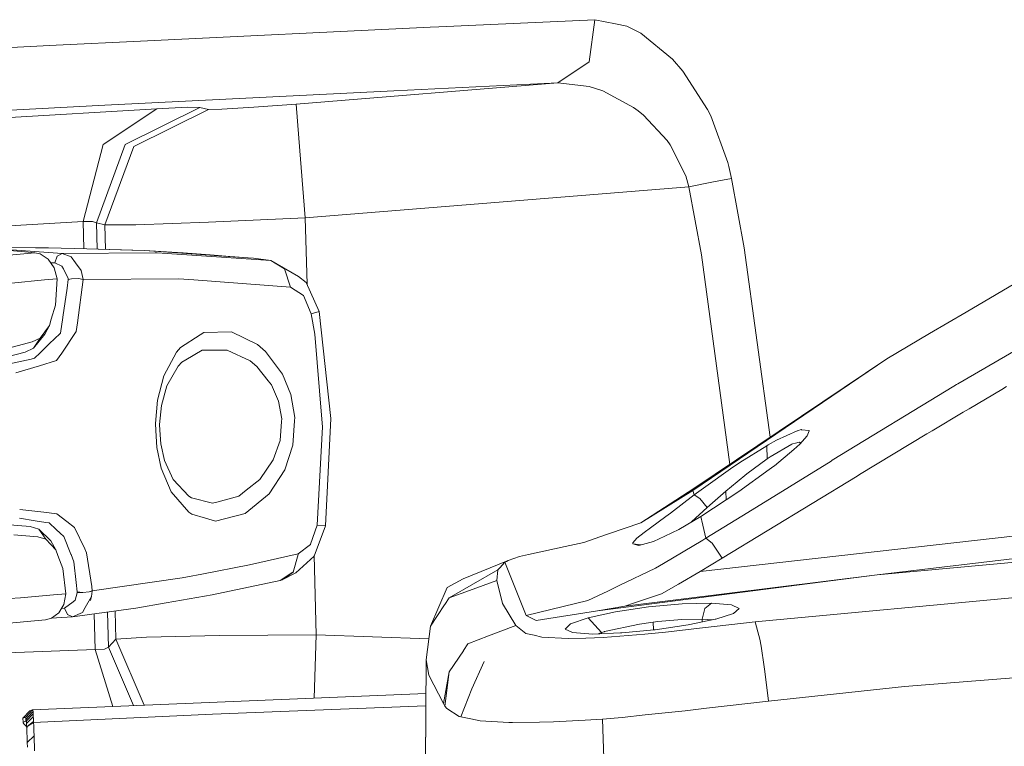
# Model space of a CAD drawing. Units: millimetres. Extents: x 835 to 9990, y -1549 to 1739.
# Drawn here: x 2443 to 2600, y 1024 to 1140 of the extents above; entities that cross this region are included whole.
import ezdxf

# ---------------------------------------------------------------- set-up
doc = ezdxf.new("R2010")
doc.units = ezdxf.units.MM
doc.layers.add('1', color=7, linetype='Continuous', true_color=0xffffff)

msp = doc.modelspace()

# ---------------------------------------------------------------- linework, layer by layer
at = {"layer": '1', "color": 18, "linetype": 'Continuous', "lineweight": 13}
for p, q in [((2534.227848, 1139.759839), (2509.377718, 1138.6078)), ((2533.317804, 1133.047879), (2534.227848, 1139.759839)), ((2537.53829, 1139.102757), (2534.227848, 1139.759839)), ((2461.778164, 1136.330664), (2507.987499, 1138.543427)), ((2507.987499, 1138.543427), (2509.377718, 1138.6078)), ((2537.53829, 1139.102757), (2539.338589, 1138.745606)), ((2539.338589, 1138.745606), (2541.539192, 1137.619317)), ((2541.539192, 1137.619317), (2546.596289, 1133.473933)), ((2424.306393, 1134.518921), (2448.336601, 1135.680735)), ((2448.336601, 1135.680735), (2461.778164, 1136.330664)), ((2546.596289, 1133.473933), (2548.269033, 1131.552279)), ((2528.299093, 1129.666388), (2533.317804, 1133.047879)), ((2548.269033, 1131.552279), (2552.205563, 1125.449955)), ((2486.599207, 1126.294672), (2528.299093, 1129.666388)), ((2528.299093, 1129.666388), (2502.162695, 1128.408015)), ((2533.344746, 1129.123509), (2528.299093, 1129.666388)), ((2533.344746, 1129.123509), (2535.495996, 1128.427088)), ((2456.122875, 1126.104414), (2502.162695, 1128.408015)), ((2540.393353, 1125.775635), (2535.495996, 1128.427088)), ((2402.501115, 1121.89619), (2464.40649, 1125.542939)), ((2412.536144, 1123.817265), (2456.122875, 1126.104414)), ((2455.835819, 1119.839013), (2464.40649, 1125.542939)), ((2459.357738, 1119.852126), (2471.269369, 1125.771582)), ((2464.40649, 1125.542939), (2469.225645, 1125.781596)), ((2469.225645, 1125.781596), (2471.269369, 1125.771582)), ((2471.269369, 1125.771582), (2472.6336, 1125.432312)), ((2479.854584, 1125.784695), (2474.779367, 1125.471175)), ((2486.599207, 1126.294672), (2479.854584, 1125.784695)), ((2487.040997, 1120.849431), (2486.599207, 1126.294672)), ((2541.125774, 1125.2051), (2540.393353, 1125.775635)), ((2460.721731, 1119.512856), (2472.6336, 1125.432312)), ((2472.6336, 1125.432312), (2474.779367, 1125.471175)), ((2541.99791, 1124.525607), (2541.125774, 1125.2051)), ((2541.99791, 1124.525607), (2545.731544, 1120.507061)), ((2552.205563, 1125.449955), (2552.719831, 1124.416173)), ((2552.719831, 1124.416173), (2555.440426, 1117.000878)), ((2487.040997, 1120.849431), (2488.066673, 1108.174622)), ((2455.835819, 1119.839013), (2452.639818, 1107.573569)), ((2459.357738, 1119.852126), (2454.759836, 1107.354224)), ((2460.721731, 1119.512856), (2456.123829, 1107.014954)), ((2545.731544, 1120.507061), (2546.212912, 1119.820416)), ((2548.708916, 1114.858687), (2546.212912, 1119.820416)), ((2555.585861, 1116.370022), (2555.440426, 1117.000878)), ((2556.034327, 1114.423335), (2555.585861, 1116.370022)), ((2549.22843, 1113.120139), (2548.708916, 1114.858687)), ((2488.066673, 1108.174622), (2549.22843, 1113.120139)), ((2549.22843, 1113.120139), (2553.158045, 1113.885224)), ((2551.211119, 1102.243721), (2549.22843, 1113.120139)), ((2553.158045, 1113.885224), (2556.034327, 1114.423335)), ((2558.053732, 1103.354752), (2556.034327, 1114.423335)), ((2408.142143, 1104.952431), (2452.639818, 1107.573569)), ((2452.639818, 1107.573569), (2454.124689, 1107.572377)), ((2452.639818, 1107.573569), (2452.763933, 1103.207025)), ((2454.124689, 1107.572377), (2454.759836, 1107.354224)), ((2454.759836, 1107.354224), (2454.879226, 1103.15405)), ((2454.759836, 1107.354224), (2456.123829, 1107.014954)), ((2456.123829, 1107.014954), (2461.030483, 1107.039273)), ((2456.123829, 1107.014954), (2456.225402, 1103.120736)), ((2472.638369, 1107.460797), (2461.030483, 1107.039273)), ((2472.638369, 1107.460797), (2488.066673, 1108.174622)), ((2488.066673, 1108.174622), (2488.343741, 1097.550927)), ((2445.072412, 1103.370488), (2436.217308, 1103.442729)), ((2449.315548, 1102.468789), (2436.217308, 1103.442729)), ((2437.040091, 1101.84747), (2444.961786, 1102.598965)), ((2443.338871, 1102.737725), (2438.115597, 1103.184521)), ((2443.338871, 1102.737725), (2444.961786, 1102.598965)), ((2444.961786, 1102.598965), (2445.766449, 1102.414668)), ((2447.140455, 1103.35356), (2445.072412, 1103.370488)), ((2445.766449, 1102.414668), (2447.08395, 1101.572573)), ((2447.140455, 1103.35356), (2453.243256, 1103.194535)), ((2448.504448, 1102.029622), (2448.120356, 1100.959837)), ((2449.315548, 1102.468789), (2448.504448, 1102.029622)), ((2464.114666, 1102.582991), (2449.315548, 1102.468789)), ((2449.315548, 1102.468789), (2450.747252, 1101.924717)), ((2453.243256, 1103.194535), (2460.420847, 1103.016913)), ((2462.429762, 1102.955163), (2453.243256, 1103.194535)), ((2462.429762, 1102.955163), (2460.420847, 1103.016913)), ((2462.429762, 1102.955163), (2467.674732, 1102.646172)), ((2469.110012, 1102.472603), (2462.429762, 1102.955163)), ((2464.114666, 1102.582991), (2464.458227, 1102.585614)), ((2482.576609, 1101.376355), (2464.458227, 1102.585614)), ((2467.674732, 1102.646172), (2468.5812, 1102.581799)), ((2468.5812, 1102.581799), (2472.885132, 1102.276146)), ((2469.110012, 1102.472603), (2477.271557, 1101.882994)), ((2476.011515, 1102.011025), (2472.885132, 1102.276146)), ((2476.011515, 1102.011025), (2476.851225, 1101.939738)), ((2555.758043, 1068.835113), (2551.211119, 1102.243721)), ((2562.18075, 1073.159748), (2558.053732, 1103.354752)), ((2447.08395, 1101.572573), (2448.039532, 1100.189745)), ((2448.120356, 1100.959837), (2447.475678, 1101.005702)), ((2449.265003, 1100.446284), (2448.120356, 1100.959837)), ((2449.486494, 1100.013077), (2449.265003, 1100.446284)), ((2450.747252, 1101.924717), (2451.43342, 1101.00323)), ((2451.438189, 1100.997269), (2451.43342, 1101.00323)), ((2451.438189, 1100.997269), (2452.351093, 1099.771321)), ((2476.851225, 1101.939738), (2478.826523, 1101.772368)), ((2479.795456, 1101.700604), (2477.271557, 1101.882994)), ((2479.795456, 1101.700604), (2478.826523, 1101.772368)), ((2482.576609, 1101.376355), (2479.795456, 1101.700604)), ((2482.576609, 1101.376355), (2484.737158, 1100.025237)), ((2486.961365, 1098.805487), (2482.576609, 1101.376355)), ((2448.039532, 1100.189745), (2448.479414, 1098.443568)), ((2449.486494, 1100.013077), (2450.258493, 1098.503888)), ((2452.655554, 1098.318636), (2452.351093, 1099.771321)), ((2484.737158, 1100.025237), (2484.739065, 1100.023806)), ((2485.722065, 1097.116053), (2484.739065, 1100.023806)), ((2593.415499, 1093.133271), (2604.376554, 1099.597514)), ((2446.503639, 1098.25474), (2441.221237, 1097.74977)), ((2448.479414, 1098.443568), (2446.503639, 1098.25474)), ((2448.479414, 1098.443568), (2448.233604, 1094.251215)), ((2450.273275, 1098.303139), (2450.072289, 1096.93557)), ((2450.273275, 1098.303139), (2450.258493, 1098.503888)), ((2450.811625, 1098.419011), (2450.273275, 1098.303139)), ((2450.811625, 1098.419011), (2451.889992, 1098.460495)), ((2452.655554, 1098.318636), (2451.73645, 1091.434062)), ((2452.655554, 1098.318636), (2451.889992, 1098.460495)), ((2467.892647, 1098.429739), (2452.655554, 1098.318636)), ((2470.316172, 1098.251164), (2467.892647, 1098.429739)), ((2485.722065, 1097.116053), (2470.316172, 1098.251164)), ((2486.961365, 1098.805487), (2486.983538, 1098.792613)), ((2486.983538, 1098.792613), (2488.213301, 1097.839653)), ((2490.299463, 1093.221962), (2488.213301, 1097.839653)), ((2450.072289, 1096.93557), (2449.389935, 1092.297375)), ((2487.776041, 1095.78377), (2485.722065, 1097.116053)), ((2489.021301, 1092.862904), (2487.776041, 1095.78377)), ((2448.233604, 1094.251215), (2447.561264, 1091.977417)), ((2489.021301, 1092.862904), (2490.298986, 1093.221962)), ((2489.567518, 1089.612782), (2489.021301, 1092.862904)), ((2490.299463, 1093.221962), (2490.298986, 1093.221962)), ((2490.299463, 1093.221962), (2492.143869, 1076.164067)), ((2593.415499, 1093.133271), (2587.569237, 1089.6855)), ((2447.561264, 1091.977417), (2447.270155, 1090.99251)), ((2449.018002, 1089.768708), (2449.382305, 1092.245638)), ((2449.382305, 1092.245638), (2449.389935, 1092.297375)), ((2451.54953, 1090.034306), (2451.73645, 1091.434062)), ((2446.536303, 1089.593947), (2444.738626, 1087.35615)), ((2447.270155, 1090.99251), (2445.78743, 1088.979065)), ((2446.536303, 1089.593947), (2447.270155, 1090.99251)), ((2449.018002, 1089.768708), (2448.010445, 1088.790476)), ((2451.54953, 1090.034306), (2449.22781, 1086.594403)), ((2471.28582, 1089.508832), (2468.188524, 1087.494671)), ((2471.861839, 1089.883626), (2471.28582, 1089.508832)), ((2476.29261, 1089.952528), (2471.861839, 1089.883626)), ((2480.43251, 1087.942898), (2476.29261, 1089.952528)), ((2490.720034, 1076.03389), (2489.567518, 1089.612782)), ((2587.569237, 1089.6855), (2580.760002, 1085.669816)), ((2606.033325, 1089.812577), (2592.086315, 1081.662238)), ((2444.490433, 1088.360131), (2440.755606, 1087.370455)), ((2445.78743, 1088.979065), (2444.490433, 1088.360131)), ((2445.78743, 1088.979065), (2444.738626, 1087.35615)), ((2445.794821, 1086.639941), (2447.349548, 1088.14913)), ((2447.349548, 1088.14913), (2448.010445, 1088.790476)), ((2481.701612, 1086.850226), (2480.43251, 1087.942898)), ((2439.530849, 1085.710108), (2443.374872, 1086.715043)), ((2444.738626, 1087.35615), (2443.374872, 1086.715043)), ((2445.794821, 1086.639941), (2444.877386, 1085.749447)), ((2448.418856, 1085.396111), (2449.22781, 1086.594403)), ((2467.538357, 1086.719334), (2465.518475, 1082.962811)), ((2468.188524, 1087.494671), (2467.538357, 1086.719334)), ((2471.639872, 1087.061703), (2468.991995, 1085.483134)), ((2471.639872, 1087.061703), (2473.268986, 1087.065041)), ((2475.598574, 1087.069809), (2473.268986, 1087.065041)), ((2479.252577, 1085.362971), (2475.598574, 1087.069809)), ((2484.410286, 1083.246291), (2481.701612, 1086.850226)), ((2444.342136, 1085.630715), (2440.619707, 1084.805548)), ((2444.877386, 1085.749447), (2444.342136, 1085.630715)), ((2448.418856, 1085.396111), (2445.668459, 1084.565461)), ((2467.792988, 1084.474862), (2468.370914, 1085.11287)), ((2468.991995, 1085.483134), (2468.370914, 1085.11287)), ((2479.252577, 1085.362971), (2480.347157, 1084.454119)), ((2549.834251, 1064.683974), (2580.760002, 1085.669816)), ((2550.013304, 1064.966977), (2580.760002, 1085.669816)), ((2445.668459, 1084.565461), (2441.905022, 1083.428919)), ((2466.006279, 1081.385195), (2467.792988, 1084.474862)), ((2482.15127, 1082.160056), (2480.347157, 1084.454119)), ((2485.756397, 1079.981387), (2484.410286, 1083.246291)), ((2465.518475, 1082.962811), (2464.499235, 1079.072297)), ((2482.650995, 1081.524909), (2482.15127, 1082.160056)), ((2592.086315, 1081.662238), (2591.897964, 1081.548989)), ((2465.113401, 1078.208506), (2466.006279, 1081.385195)), ((2483.781576, 1078.939974), (2482.650995, 1081.524909)), ((2591.484785, 1081.297457), (2572.087765, 1069.485724)), ((2591.484785, 1081.297457), (2591.897964, 1081.548989)), ((2593.894482, 1077.714264), (2599.095821, 1080.79654)), ((2599.095821, 1080.79654), (2599.838257, 1081.233799)), ((2464.499235, 1079.072297), (2464.165926, 1075.342476)), ((2484.312534, 1076.073945), (2483.781576, 1078.939974)), ((2486.397266, 1076.292813), (2485.756397, 1079.981387)), ((2465.113401, 1078.208506), (2464.821339, 1075.196326)), ((2588.001251, 1074.188769), (2592.961073, 1077.155888)), ((2593.894482, 1077.714264), (2592.961073, 1077.155888)), ((2464.165926, 1075.342476), (2464.23316, 1074.227154)), ((2484.037161, 1072.652876), (2484.280348, 1075.674117)), ((2484.280348, 1075.674117), (2484.312534, 1076.073945)), ((2486.078024, 1071.883023), (2486.359596, 1075.772345)), ((2486.359596, 1075.772345), (2486.397266, 1076.292813)), ((2490.720272, 1076.031983), (2490.720034, 1076.03389)), ((2490.823984, 1074.808419), (2490.720272, 1076.031983)), ((2491.271019, 1059.026301), (2492.143869, 1076.164067)), ((2464.23316, 1074.227154), (2464.396, 1071.515381)), ((2464.821339, 1075.196326), (2464.87689, 1074.302733)), ((2464.87689, 1074.302733), (2465.01255, 1072.125018)), ((2489.980221, 1059.14098), (2490.823984, 1074.808419)), ((2566.479206, 1074.178755), (2563.202858, 1072.676003)), ((2566.479206, 1074.178755), (2566.543102, 1074.200928)), ((2567.114592, 1074.37402), (2566.543102, 1074.200928)), ((2567.163944, 1074.369729), (2567.114592, 1074.37402)), ((2568.371534, 1074.264348), (2567.163944, 1074.369729)), ((2568.387032, 1074.200928), (2568.054438, 1073.378623)), ((2568.385601, 1074.209988), (2568.371534, 1074.264348)), ((2568.385601, 1074.209988), (2568.387032, 1074.201882)), ((2568.387032, 1074.201882), (2568.387032, 1074.200928)), ((2587.158918, 1073.682845), (2588.001251, 1074.188769)), ((2482.937098, 1069.546282), (2484.037161, 1072.652876)), ((2563.202858, 1072.676003), (2561.883688, 1071.949542)), ((2565.74893, 1072.090209), (2566.190243, 1072.21967)), ((2566.190243, 1072.21967), (2566.813946, 1072.402298)), ((2567.059307, 1072.240059), (2566.813946, 1072.402298)), ((2566.881657, 1072.036803), (2568.054438, 1073.378623)), ((2587.158918, 1073.682845), (2576.422691, 1067.196667)), ((2464.396, 1071.515381), (2465.094328, 1068.218529)), ((2465.610027, 1069.458067), (2465.01255, 1072.125018)), ((2484.780312, 1067.968428), (2486.078024, 1071.883023)), ((2561.646938, 1071.81412), (2557.360649, 1069.155037)), ((2561.646938, 1071.81412), (2561.846018, 1071.928084)), ((2561.646938, 1071.81412), (2561.684608, 1069.726288)), ((2561.846018, 1071.928084), (2561.883688, 1071.949542)), ((2565.624237, 1072.05373), (2562.191248, 1070.025504)), ((2562.841654, 1068.605244), (2565.928936, 1071.22761)), ((2565.74893, 1072.090209), (2565.624237, 1072.05373)), ((2566.881657, 1072.036803), (2565.928936, 1071.22761)), ((2465.610027, 1069.458067), (2466.980457, 1066.405594)), ((2482.937098, 1069.546282), (2480.832338, 1066.424668)), ((2557.360649, 1069.155037), (2555.857182, 1068.101227)), ((2558.438778, 1067.325652), (2561.684608, 1069.726288)), ((2558.596849, 1061.175883), (2571.88797, 1069.362938)), ((2561.684608, 1069.726288), (2562.191248, 1070.025504)), ((2571.88797, 1069.362938), (2572.087765, 1069.485724)), ((2465.094328, 1068.218529), (2466.669083, 1064.470351)), ((2482.315302, 1064.148009), (2484.780312, 1067.968428)), ((2551.896095, 1065.325558), (2555.857182, 1068.101227)), ((2557.184458, 1064.524949), (2561.995268, 1067.992032)), ((2562.76989, 1068.550169), (2561.995268, 1067.992032)), ((2562.841654, 1068.605244), (2562.76989, 1068.550169)), ((2466.980457, 1066.405594), (2469.478369, 1063.756049)), ((2478.650331, 1064.705193), (2480.832338, 1066.424668)), ((2554.528236, 1053.889334), (2576.049089, 1066.97017)), ((2556.900978, 1066.062272), (2555.088997, 1064.574063)), ((2558.438778, 1067.325652), (2556.900978, 1066.062272)), ((2576.049089, 1066.97017), (2576.422691, 1067.196667)), ((2469.499111, 1061.211407), (2466.669083, 1064.470351)), ((2477.473497, 1063.777745), (2478.650331, 1064.705193)), ((2541.559696, 1059.523165), (2550.013304, 1064.966977)), ((2541.559696, 1059.523165), (2549.834251, 1064.683974)), ((2550.013304, 1064.966977), (2549.834251, 1064.683974)), ((2549.834251, 1064.683974), (2550.075531, 1063.955843)), ((2550.075531, 1063.955843), (2551.896095, 1065.325558)), ((2551.102638, 1060.532629), (2557.184458, 1064.524949)), ((2552.154541, 1061.966002), (2555.088997, 1064.574063)), ((2555.088997, 1064.574063), (2555.153345, 1063.191655)), ((2469.917536, 1063.486874), (2469.478369, 1063.756049)), ((2469.917536, 1063.486874), (2473.259687, 1062.637389)), ((2473.932505, 1062.819541), (2473.259687, 1062.637389)), ((2477.473497, 1063.777745), (2473.932505, 1062.819541)), ((2478.477001, 1061.020434), (2482.315302, 1064.148009)), ((2546.312809, 1061.07074), (2550.075531, 1063.955843)), ((2550.075531, 1063.955843), (2550.938368, 1063.391268)), ((2552.154541, 1061.966002), (2550.938368, 1063.391268)), ((2446.363688, 1061.199009), (2442.524672, 1061.629593)), ((2448.467493, 1060.962975), (2446.363688, 1061.199009)), ((2469.499111, 1061.211407), (2469.99383, 1060.876191)), ((2549.628535, 1059.645854), (2552.154541, 1061.966002)), ((2445.020199, 1059.845984), (2442.495108, 1060.238183)), ((2445.020199, 1059.845984), (2446.686268, 1059.5873)), ((2448.467493, 1060.962975), (2450.056076, 1059.711277)), ((2451.247215, 1058.772624), (2450.056076, 1059.711277)), ((2469.99383, 1060.876191), (2472.135305, 1060.243428)), ((2472.135305, 1060.243428), (2473.757029, 1059.764206)), ((2473.757029, 1059.764206), (2478.477001, 1061.020434)), ((2545.530319, 1060.499012), (2543.118, 1058.736861)), ((2546.312809, 1061.07074), (2545.530319, 1060.499012)), ((2547.639132, 1058.44909), (2551.102638, 1060.532629)), ((2551.233768, 1060.042918), (2551.102638, 1060.532629)), ((2551.287413, 1059.837401), (2551.233768, 1060.042918)), ((2551.935673, 1057.068408), (2551.287413, 1059.837401)), ((2558.596849, 1061.175883), (2551.935673, 1057.068408)), ((2440.283298, 1059.23301), (2444.203377, 1058.903039)), ((2444.203377, 1058.903039), (2445.559025, 1058.525145)), ((2445.559025, 1058.525145), (2447.473288, 1056.639493)), ((2446.699381, 1056.917727), (2445.559025, 1058.525145)), ((2447.217703, 1059.504807), (2446.686268, 1059.5873)), ((2447.217703, 1059.504807), (2448.348522, 1058.461726)), ((2448.348522, 1058.461726), (2449.004889, 1057.856381)), ((2452.897072, 1055.347025), (2451.247215, 1058.772624)), ((2488.892794, 1056.116164), (2489.980221, 1059.14098)), ((2491.271257, 1059.026301), (2489.451408, 1054.220021)), ((2489.980221, 1059.14098), (2491.271019, 1059.026301)), ((2491.270548, 1059.025058), (2491.271257, 1059.026301)), ((2491.271019, 1059.026301), (2491.271257, 1059.026301)), ((2491.271257, 1059.026301), (2491.271096, 1059.027822)), ((2541.559696, 1059.523165), (2536.39555, 1057.731926)), ((2543.118, 1058.736861), (2542.088747, 1057.945073)), ((2547.639132, 1058.44909), (2545.406342, 1057.388365)), ((2441.601515, 1057.608187), (2445.410728, 1057.282746)), ((2445.410728, 1057.282746), (2446.699381, 1056.917727)), ((2446.699381, 1056.917727), (2448.287487, 1055.217326)), ((2448.287487, 1055.217326), (2447.473288, 1056.639493)), ((2449.54896, 1057.35451), (2449.004889, 1057.856381)), ((2449.54896, 1057.35451), (2450.690746, 1054.516137)), ((2532.478809, 1056.373179), (2535.938025, 1057.57314)), ((2535.938025, 1057.57314), (2536.39555, 1057.731926)), ((2540.926456, 1057.051241), (2540.30776, 1056.316435)), ((2540.926456, 1057.051241), (2542.088747, 1057.945073)), ((2541.241407, 1055.899441), (2543.577671, 1056.519568)), ((2543.577671, 1056.519568), (2545.406342, 1057.388365)), ((2545.164824, 1053.016007), (2551.422358, 1056.752026)), ((2551.020384, 1051.764548), (2601.364136, 1057.429373)), ((2551.422358, 1056.752026), (2551.920176, 1057.058871)), ((2551.935673, 1057.068408), (2551.920176, 1057.058871)), ((2551.935673, 1057.068408), (2552.942753, 1056.280911)), ((2623.338223, 1056.484759), (2579.229593, 1051.213086)), ((2448.632002, 1054.309905), (2448.287487, 1055.217326)), ((2453.182697, 1054.753602), (2452.897072, 1055.347025)), ((2486.932993, 1054.554522), (2488.876581, 1056.071103)), ((2488.892794, 1056.116164), (2488.876581, 1056.071103)), ((2523.635149, 1054.467499), (2526.071072, 1055.013239)), ((2529.487133, 1055.73827), (2526.071072, 1055.013239)), ((2532.478809, 1056.373179), (2529.487133, 1055.73827)), ((2540.278912, 1056.139052), (2540.306807, 1056.310236)), ((2540.278912, 1056.139052), (2541.241407, 1055.899441)), ((2540.278912, 1056.139052), (2541.616082, 1055.998893)), ((2540.306807, 1056.310236), (2540.30776, 1056.316435)), ((2552.942753, 1056.280911), (2552.951813, 1056.267083)), ((2552.951813, 1056.267083), (2554.528236, 1053.889334)), ((2623.958826, 1055.363953), (2579.229593, 1051.213086)), ((2449.428797, 1052.212536), (2448.632002, 1054.309905)), ((2450.690746, 1054.516137), (2450.708866, 1054.470837)), ((2451.173306, 1053.316653), (2450.708866, 1054.470837)), ((2454.047918, 1049.349844), (2453.182697, 1054.753602)), ((2479.159594, 1052.802384), (2486.932993, 1054.554522)), ((2486.931086, 1054.474652), (2486.113787, 1051.664412)), ((2486.540794, 1051.515162), (2489.451408, 1054.220021)), ((2486.932993, 1054.554522), (2486.931086, 1054.474652)), ((2489.472372, 1054.275388), (2489.801884, 1041.640818)), ((2520.381689, 1053.486645), (2513.205528, 1050.597727)), ((2520.138025, 1053.356946), (2519.924164, 1053.242981)), ((2520.381689, 1053.486645), (2520.138025, 1053.356946)), ((2520.381689, 1053.486645), (2522.19367, 1054.144442)), ((2522.19367, 1054.144442), (2523.635149, 1054.467499)), ((2554.528236, 1053.889334), (2551.020384, 1051.764548)), ((2449.908257, 1048.178256), (2449.428797, 1052.212536)), ((2451.173306, 1053.316653), (2451.530218, 1049.997389)), ((2471.575022, 1051.343262), (2479.159594, 1052.802384)), ((2511.0147, 1047.526896), (2518.748045, 1051.999867)), ((2518.622875, 1050.290644), (2518.748045, 1051.999867)), ((2518.748045, 1051.999867), (2519.057751, 1052.330077)), ((2519.899607, 1053.227484), (2519.057751, 1052.330077)), ((2519.899607, 1053.227484), (2519.924164, 1053.242981)), ((2519.899607, 1053.227484), (2523.282528, 1044.754326)), ((2538.096905, 1049.493372), (2543.894768, 1052.257836)), ((2543.894768, 1052.257836), (2545.164824, 1053.016007)), ((2547.548294, 1049.739182), (2551.020384, 1051.764548)), ((2454.06723, 1048.658431), (2468.407393, 1050.733864)), ((2468.407393, 1050.733864), (2469.292164, 1050.904095)), ((2469.292164, 1050.904095), (2471.575022, 1051.343262)), ((2484.030247, 1050.309479), (2473.219872, 1048.03139)), ((2486.095888, 1051.650633), (2484.030247, 1050.309479)), ((2484.380245, 1050.398409), (2484.030247, 1050.309479)), ((2484.380245, 1050.398409), (2486.113071, 1051.661789)), ((2486.540794, 1051.515162), (2484.380245, 1050.398409)), ((2486.113071, 1051.661789), (2486.095888, 1051.650633)), ((2486.113787, 1051.663697), (2486.113071, 1051.661789)), ((2486.113787, 1051.664412), (2486.113787, 1051.663697)), ((2513.205528, 1050.597727), (2510.705948, 1049.183428)), ((2514.258623, 1048.705161), (2518.622875, 1050.290644)), ((2519.525051, 1046.636641), (2518.622875, 1050.290644)), ((2534.638405, 1045.45933), (2579.229593, 1051.213086)), ((2538.985968, 1046.203911), (2579.229593, 1051.213086)), ((2451.530218, 1049.997389), (2451.68829, 1048.526347)), ((2454.06723, 1048.658431), (2453.629017, 1048.497975)), ((2454.047918, 1049.349844), (2454.06723, 1048.658431)), ((2454.06723, 1048.658431), (2454.066038, 1048.60121)), ((2508.006573, 1043.051064), (2510.705948, 1049.183428)), ((2511.0147, 1047.526896), (2514.258623, 1048.705161)), ((2536.289692, 1048.631489), (2533.112526, 1047.116578)), ((2538.096905, 1049.493372), (2536.289692, 1048.631489)), ((2544.865608, 1048.174202), (2547.548294, 1049.739182)), ((2615.621328, 1048.931897), (2559.764624, 1043.725789)), ((2442.649841, 1047.535956), (2432.130814, 1046.950638)), ((2447.932005, 1048.003256), (2442.649841, 1047.535956)), ((2447.932005, 1048.003256), (2449.908257, 1048.178256)), ((2449.908257, 1048.178256), (2449.58806, 1046.503842)), ((2451.374054, 1047.160685), (2451.045752, 1046.916306)), ((2451.685429, 1048.336089), (2451.374054, 1047.160685)), ((2451.68829, 1048.526347), (2451.685429, 1048.336089)), ((2452.581882, 1048.397601), (2451.685429, 1048.336089)), ((2452.581882, 1048.397601), (2451.68829, 1048.526347)), ((2453.629017, 1048.497975), (2452.581882, 1048.397601)), ((2453.97234, 1047.751248), (2452.990294, 1046.021521)), ((2454.066038, 1048.60121), (2453.629017, 1048.497975)), ((2453.97234, 1047.751248), (2453.827381, 1047.139466)), ((2454.066038, 1048.60121), (2453.97234, 1047.751248)), ((2465.877295, 1046.742737), (2473.219872, 1048.03139)), ((2511.0147, 1047.526896), (2510.301352, 1046.465456)), ((2523.282528, 1044.754326), (2533.112526, 1047.116578)), ((2540.547848, 1046.72724), (2544.865608, 1048.174202)), ((2448.770046, 1045.15487), (2449.58806, 1046.503842)), ((2449.686289, 1045.903265), (2449.204553, 1045.871407)), ((2451.045752, 1046.916306), (2449.686289, 1045.903265)), ((2450.129271, 1044.871867), (2449.686289, 1045.903265)), ((2450.961828, 1044.519007), (2461.055994, 1045.89659)), ((2452.518225, 1045.190156), (2452.969313, 1045.984566)), ((2452.969313, 1045.984566), (2452.990294, 1046.021521)), ((2461.055994, 1045.89659), (2465.877295, 1046.742737)), ((2510.269403, 1046.418011), (2508.006573, 1043.051064)), ((2510.301352, 1046.465456), (2510.269403, 1046.418011)), ((2521.610498, 1043.125927), (2519.525051, 1046.636641)), ((2534.638405, 1045.45933), (2538.985968, 1046.203911)), ((2537.534952, 1045.32963), (2542.790413, 1046.102822)), ((2540.547848, 1046.72724), (2538.985968, 1046.203911)), ((2542.802572, 1046.104729), (2542.790413, 1046.102822)), ((2542.802572, 1046.104729), (2548.167229, 1046.583235)), ((2552.800417, 1046.697915), (2548.167229, 1046.583235)), ((2551.759243, 1045.822442), (2551.353693, 1044.172823)), ((2552.800417, 1046.697915), (2551.759243, 1045.822442)), ((2556.008816, 1046.437562), (2552.800417, 1046.697915)), ((2557.221174, 1045.868456), (2556.008816, 1046.437562)), ((2556.348085, 1045.064509), (2557.209492, 1045.857728)), ((2557.209492, 1045.857728), (2557.221174, 1045.868456)), ((2438.705206, 1043.312609), (2446.626663, 1044.029772)), ((2447.58296, 1044.286788), (2446.626663, 1044.029772)), ((2450.961828, 1044.519007), (2447.570553, 1044.283453)), ((2448.770046, 1045.15487), (2447.58296, 1044.286788)), ((2450.961828, 1044.519007), (2450.129271, 1044.871867)), ((2452.518225, 1045.190156), (2450.961828, 1044.519007)), ((2454.41867, 1044.990773), (2454.580545, 1039.295733)), ((2456.524347, 1045.278142), (2456.683397, 1039.682686)), ((2457.729815, 1045.442656), (2457.847118, 1040.945351)), ((2523.282528, 1044.754326), (2524.871588, 1043.948233)), ((2524.871588, 1043.948233), (2534.638405, 1045.45933)), ((2530.33042, 1043.402255), (2533.153057, 1044.375479)), ((2533.160448, 1044.377863), (2533.153057, 1044.375479)), ((2533.153057, 1044.375479), (2535.262108, 1042.024672)), ((2533.153057, 1044.375479), (2535.262108, 1042.024672)), ((2537.534952, 1045.32963), (2533.160448, 1044.377863)), ((2548.079967, 1044.104159), (2544.286966, 1043.772042)), ((2548.079967, 1044.104159), (2551.353693, 1044.172823)), ((2549.127102, 1043.237031), (2553.394794, 1044.122517)), ((2551.353693, 1044.172823), (2552.945948, 1044.029388)), ((2551.353693, 1044.172823), (2551.361591, 1043.700656)), ((2553.394794, 1044.122517), (2553.505659, 1044.145405)), ((2553.505659, 1044.145405), (2556.348085, 1045.064509)), ((2508.006573, 1043.051064), (2507.337332, 1037.670434)), ((2517.249346, 1041.463196), (2521.610498, 1043.125927)), ((2523.247957, 1041.874468), (2521.610498, 1043.125927)), ((2530.33042, 1043.402255), (2529.46806, 1042.560637)), ((2529.46806, 1042.560637), (2529.46949, 1042.559922)), ((2529.46949, 1042.559922), (2530.685186, 1041.99487)), ((2535.739899, 1042.165816), (2541.338682, 1043.361962)), ((2538.515806, 1041.950285), (2543.671131, 1042.447388)), ((2543.147326, 1043.629944), (2541.338682, 1043.361962)), ((2543.1602, 1043.631852), (2543.147326, 1043.629944)), ((2543.1602, 1043.631852), (2543.524265, 1043.679059)), ((2544.286966, 1043.772042), (2543.524265, 1043.679059)), ((2543.524265, 1043.679059), (2543.581997, 1042.438793)), ((2543.866873, 1042.466223), (2543.671131, 1042.447388)), ((2549.127102, 1043.237031), (2543.866873, 1042.466223)), ((2545.492411, 1042.095959), (2551.396847, 1042.745173)), ((2559.764624, 1043.725789), (2551.396847, 1042.745173)), ((2560.225248, 1042.105496), (2559.764624, 1043.725789)), ((2456.683397, 1039.682686), (2457.847118, 1040.945351)), ((2457.847118, 1040.945351), (2462.744951, 1041.299641)), ((2457.847118, 1040.945351), (2462.370397, 1030.440229)), ((2474.357367, 1041.552365), (2462.744951, 1041.299641)), ((2474.357367, 1041.552365), (2489.801884, 1041.640818)), ((2489.452489, 1031.57128), (2489.801884, 1041.640818)), ((2489.801884, 1041.640818), (2507.754846, 1041.02721)), ((2517.249346, 1041.463196), (2513.998032, 1040.223658)), ((2523.247957, 1041.874468), (2524.567604, 1041.573822)), ((2524.567604, 1041.573822), (2525.793076, 1041.294873)), ((2529.951334, 1041.063845), (2525.793076, 1041.294873)), ((2529.951334, 1041.063845), (2532.779694, 1041.14157)), ((2530.685186, 1041.99487), (2533.893585, 1041.777909)), ((2535.573959, 1041.21834), (2532.779694, 1041.14157)), ((2533.893585, 1041.777909), (2538.321733, 1041.942894)), ((2534.74638, 1041.809683), (2535.262108, 1042.024672)), ((2535.695553, 1042.152703), (2535.262108, 1042.024672)), ((2535.262108, 1042.024672), (2535.281053, 1041.829604)), ((2535.262108, 1042.024672), (2535.281053, 1041.829604)), ((2542.169333, 1041.730702), (2535.573959, 1041.21834)), ((2535.739899, 1042.165816), (2535.695553, 1042.152703)), ((2538.321733, 1041.942894), (2538.515806, 1041.950285)), ((2542.169333, 1041.730702), (2545.492411, 1042.095959)), ((2560.554504, 1040.94702), (2560.225248, 1042.105496)), ((2560.725212, 1039.852917), (2560.554504, 1040.94702)), ((2432.66512, 1038.465682), (2454.580545, 1039.295733)), ((2454.580545, 1039.295733), (2456.063032, 1039.38657)), ((2457.371226, 1030.231445), (2454.580545, 1039.295733)), ((2456.063032, 1039.38657), (2456.683397, 1039.682686)), ((2456.683397, 1039.682686), (2460.693084, 1030.370178)), ((2513.998032, 1040.223658), (2513.293505, 1039.166272)), ((2561.243534, 1036.533415), (2560.725212, 1039.852917)), ((2507.337332, 1037.670434), (2507.217884, 1021.293461)), ((2507.337332, 1037.670434), (2507.241726, 1021.201909)), ((2507.764578, 1035.234749), (2507.337332, 1037.670434)), ((2513.261557, 1039.11835), (2511.024714, 1035.761893)), ((2513.293505, 1039.166272), (2513.261557, 1039.11835)), ((2516.556263, 1037.383378), (2514.594555, 1033.053696)), ((2561.333656, 1035.799086), (2561.243534, 1036.533415)), ((2510.096073, 1030.710042), (2507.764578, 1035.234749)), ((2511.024714, 1035.761893), (2510.096073, 1030.710042)), ((2511.024714, 1035.761893), (2510.312319, 1030.290663)), ((2561.333656, 1035.799086), (2561.910391, 1031.093657)), ((2583.588362, 1033.420384), (2615.151882, 1035.895169)), ((2512.858629, 1028.586209), (2514.594555, 1033.053696)), ((2583.588362, 1033.420384), (2561.910391, 1031.093657)), ((2444.591522, 1029.697716), (2507.298283, 1032.316588)), ((2444.591522, 1029.697716), (2507.298283, 1032.316588)), ((2444.591999, 1029.697478), (2507.298282, 1032.316446)), ((2444.591999, 1029.697478), (2507.298282, 1032.316446)), ((2473.262787, 1029.009879), (2507.283822, 1030.333928)), ((2473.262787, 1029.009879), (2507.283822, 1030.333928)), ((2510.312319, 1030.290663), (2510.096073, 1030.710042)), ((2510.606766, 1029.922307), (2510.312319, 1030.290663)), ((2510.606766, 1029.922307), (2512.60376, 1028.638661)), ((2552.040815, 1029.928029), (2548.618317, 1029.523671)), ((2561.910391, 1031.093657), (2552.040815, 1029.928029)), ((2443.048477, 1028.336585), (2444.139957, 1029.542506)), ((2443.048477, 1028.336585), (2444.139957, 1029.542506)), ((2443.499565, 1028.492033), (2443.048477, 1028.336585)), ((2443.499565, 1028.492033), (2443.048477, 1028.336585)), ((2443.078279, 1027.737439), (2443.048477, 1028.336585)), ((2443.078279, 1027.737439), (2443.048477, 1028.336585)), ((2443.499565, 1028.492033), (2444.591522, 1029.697716)), ((2443.499565, 1028.492033), (2444.591522, 1029.697716)), ((2443.499565, 1028.492033), (2443.529367, 1027.892649)), ((2443.499804, 1028.492033), (2443.499565, 1028.492033)), ((2443.499565, 1028.492033), (2443.529367, 1027.892649)), ((2443.499804, 1028.492033), (2443.499565, 1028.492033)), ((2444.591999, 1029.697478), (2443.499804, 1028.492033)), ((2444.591999, 1029.697478), (2443.499804, 1028.492033)), ((2443.501711, 1028.491795), (2443.499804, 1028.492033)), ((2443.501711, 1028.491795), (2443.499804, 1028.492033)), ((2443.501711, 1028.491795), (2443.525314, 1028.458893)), ((2443.501711, 1028.491795), (2443.525314, 1028.458893)), ((2443.525314, 1028.458893), (2443.544865, 1028.383076)), ((2443.525314, 1028.458893), (2443.544865, 1028.383076)), ((2443.572283, 1028.222382), (2443.544865, 1028.383076)), ((2443.572283, 1028.222382), (2443.544865, 1028.383076)), ((2444.595337, 1029.332221), (2443.572283, 1028.22262)), ((2444.595337, 1029.332221), (2443.572283, 1028.22262)), ((2443.572283, 1028.22262), (2443.572283, 1028.222382)), ((2443.57276, 1028.213561), (2443.572283, 1028.22262)), ((2443.572283, 1028.22262), (2443.572283, 1028.222382)), ((2443.57276, 1028.213561), (2443.572283, 1028.22262)), ((2443.57276, 1028.213561), (2443.572283, 1028.222382)), ((2443.57276, 1028.213561), (2443.572283, 1028.222382)), ((2443.57729, 1028.132975), (2443.57276, 1028.213561)), ((2443.57729, 1028.132975), (2443.57276, 1028.213561)), ((2443.588495, 1027.937233), (2444.66877, 1029.048741)), ((2443.588495, 1027.937233), (2444.66877, 1029.048741)), ((2443.610668, 1027.530968), (2444.690228, 1028.590977)), ((2443.610668, 1027.530968), (2444.690228, 1028.590977)), ((2444.591522, 1029.697716), (2444.139957, 1029.542506)), ((2444.591522, 1029.697716), (2444.139957, 1029.542506)), ((2444.591999, 1029.697478), (2444.591522, 1029.697716)), ((2444.591999, 1029.697478), (2444.591522, 1029.697716)), ((2444.593668, 1029.697239), (2444.591999, 1029.697478)), ((2444.593668, 1029.697239), (2444.591999, 1029.697478)), ((2444.593668, 1029.697239), (2444.615126, 1029.666007)), ((2444.593668, 1029.697239), (2444.615126, 1029.666007)), ((2444.595337, 1029.332221), (2444.65518, 1029.397309)), ((2444.595337, 1029.332221), (2444.65518, 1029.397309)), ((2444.631577, 1029.586852), (2444.615126, 1029.666007)), ((2444.631577, 1029.586852), (2444.615126, 1029.666007)), ((2444.631577, 1029.586852), (2444.65518, 1029.397547)), ((2444.631577, 1029.586852), (2444.65518, 1029.397547)), ((2444.65518, 1029.397309), (2444.65518, 1029.397547)), ((2444.65518, 1029.397309), (2444.65518, 1029.397547)), ((2444.655657, 1029.381096), (2444.65518, 1029.397309)), ((2444.655657, 1029.381096), (2444.65518, 1029.397309)), ((2444.655895, 1029.375136), (2444.655657, 1029.381096)), ((2444.655895, 1029.375136), (2444.655657, 1029.381096)), ((2444.659233, 1029.282868), (2444.655895, 1029.375136)), ((2444.659233, 1029.282868), (2444.655895, 1029.375136)), ((2444.663763, 1029.17105), (2444.659233, 1029.282868)), ((2444.663763, 1029.17105), (2444.659233, 1029.282868)), ((2444.66877, 1029.048741), (2444.663763, 1029.17105)), ((2444.66877, 1029.048741), (2444.663763, 1029.17105)), ((2444.677353, 1028.863728), (2444.66877, 1029.048741)), ((2444.677353, 1028.863728), (2444.66877, 1029.048741)), ((2444.683552, 1028.728783), (2444.677353, 1028.863728)), ((2444.683552, 1028.728783), (2444.677353, 1028.863728)), ((2444.690228, 1028.590977), (2444.683552, 1028.728783)), ((2444.690228, 1028.590977), (2444.683552, 1028.728783)), ((2444.702864, 1028.3342), (2444.690228, 1028.590977)), ((2444.702864, 1028.3342), (2444.690228, 1028.590977)), ((2444.702864, 1028.3342), (2444.715738, 1028.075516)), ((2444.702864, 1028.3342), (2444.715738, 1028.075516)), ((2444.736242, 1027.664959), (2473.262787, 1029.009879)), ((2444.736242, 1027.664959), (2473.262787, 1029.009879)), ((2512.858629, 1028.586209), (2512.60376, 1028.638661)), ((2512.858629, 1028.586209), (2514.437199, 1028.26196)), ((2514.437199, 1028.26196), (2515.95974, 1027.948916)), ((2535.46834, 1028.223813), (2532.681942, 1028.055489)), ((2538.55896, 1028.483927), (2535.46834, 1028.223813)), ((2535.768747, 1018.244326), (2535.46834, 1028.223813)), ((2542.27066, 1028.867543), (2538.55896, 1028.483927)), ((2542.27066, 1028.867543), (2548.618317, 1029.523671)), ((2443.529367, 1027.892649), (2443.078279, 1027.737439)), ((2443.529367, 1027.892649), (2443.078279, 1027.737439)), ((2443.101883, 1027.622759), (2443.078279, 1027.737439)), ((2443.101883, 1027.622759), (2443.078279, 1027.737439)), ((2443.186522, 1027.475655), (2443.101883, 1027.622759)), ((2443.186522, 1027.475655), (2443.101883, 1027.622759)), ((2443.186522, 1027.475655), (2443.537712, 1027.080595)), ((2443.186522, 1027.475655), (2443.537712, 1027.080595)), ((2443.529367, 1027.892888), (2443.553209, 1027.867615)), ((2443.529367, 1027.892888), (2443.529367, 1027.892649)), ((2443.529367, 1027.892888), (2443.553209, 1027.867615)), ((2443.529367, 1027.892888), (2443.529367, 1027.892649)), ((2443.529367, 1027.892649), (2443.53091, 1027.891252)), ((2443.530914, 1027.891248), (2443.529367, 1027.892649)), ((2443.529367, 1027.892649), (2443.53091, 1027.891252)), ((2443.530914, 1027.891248), (2443.529367, 1027.892649)), ((2443.638795, 1026.985932), (2443.537712, 1027.080595)), ((2443.638795, 1026.985932), (2443.537712, 1027.080595)), ((2443.574905, 1027.799904), (2443.553209, 1027.867615)), ((2443.574905, 1027.799904), (2443.553209, 1027.867615)), ((2443.603441, 1027.662234), (2443.574905, 1027.799904)), ((2443.603441, 1027.662234), (2443.574905, 1027.799904)), ((2443.582535, 1028.040469), (2443.57729, 1028.132975)), ((2443.582535, 1028.040469), (2443.57729, 1028.132975)), ((2443.588495, 1027.937233), (2443.582535, 1028.040469)), ((2443.588495, 1027.937233), (2443.582535, 1028.040469)), ((2443.597317, 1027.777016), (2443.588495, 1027.937233)), ((2443.597317, 1027.777016), (2443.588495, 1027.937233)), ((2443.603754, 1027.656376), (2443.597317, 1027.777016)), ((2443.603754, 1027.656376), (2443.597317, 1027.777016)), ((2443.610668, 1027.530968), (2443.603754, 1027.656376)), ((2443.610668, 1027.530968), (2443.603754, 1027.656376)), ((2443.623066, 1027.290404), (2443.610668, 1027.530968)), ((2443.623066, 1027.290404), (2443.610668, 1027.530968)), ((2443.635941, 1027.041972), (2443.623066, 1027.290404)), ((2443.635941, 1027.041972), (2443.623066, 1027.290404)), ((2443.648815, 1026.789248), (2443.635941, 1027.041972)), ((2443.648815, 1026.789248), (2443.635941, 1027.041972)), ((2443.717003, 1027.022183), (2443.648815, 1026.789248)), ((2443.717003, 1027.022183), (2443.648815, 1026.789248)), ((2443.655491, 1026.655018), (2443.648815, 1026.789248)), ((2443.655491, 1026.655018), (2443.648815, 1026.789248)), ((2443.655491, 1026.655018), (2443.717003, 1027.022183)), ((2443.655491, 1026.655018), (2443.717003, 1027.022183)), ((2443.676472, 1026.10141), (2443.655491, 1026.655018)), ((2443.676472, 1026.10141), (2443.655491, 1026.655018)), ((2443.717003, 1027.022183), (2444.728613, 1027.818024)), ((2443.717003, 1027.022183), (2444.728613, 1027.818024)), ((2444.736242, 1027.664959), (2443.717003, 1027.022183)), ((2444.736242, 1027.664959), (2443.717003, 1027.022183)), ((2444.715738, 1028.075516), (2444.728613, 1027.818024)), ((2444.715738, 1028.075516), (2444.728613, 1027.818024)), ((2444.736242, 1027.664959), (2444.728613, 1027.818024)), ((2444.736242, 1027.664959), (2444.728613, 1027.818024)), ((2444.756985, 1027.124703), (2444.736242, 1027.664959)), ((2444.756985, 1027.124703), (2444.736242, 1027.664959)), ((2444.787741, 1026.319563), (2444.756985, 1027.124703)), ((2444.787741, 1026.319563), (2444.756985, 1027.124703)), ((2520.487785, 1027.686894), (2515.95974, 1027.948916)), ((2520.487785, 1027.686894), (2521.081686, 1027.652562)), ((2525.39444, 1027.717412), (2521.081686, 1027.652562)), ((2525.39444, 1027.717412), (2527.645826, 1027.751267)), ((2532.681942, 1028.055489), (2527.645826, 1027.751267)), ((2443.706989, 1025.296509), (2443.676472, 1026.10141)), ((2443.706989, 1025.296509), (2443.676472, 1026.10141)), ((2443.737507, 1024.49137), (2443.706989, 1025.296509)), ((2443.737507, 1024.49137), (2443.706989, 1025.296509)), ((2443.737507, 1024.49137), (2444.818497, 1025.514185)), ((2443.737507, 1024.49137), (2444.818497, 1025.514185)), ((2444.818497, 1025.514185), (2444.787741, 1026.319563)), ((2444.818497, 1025.514185), (2444.787741, 1026.319563)), ((2444.848299, 1024.739325), (2444.818497, 1025.514185)), ((2444.848299, 1024.739325), (2444.818497, 1025.514185)), ((2443.766832, 1023.716748), (2443.737507, 1024.49137)), ((2443.766832, 1023.716748), (2443.737507, 1024.49137)), ((2444.878101, 1023.963988), (2444.848299, 1024.739325)), ((2444.878101, 1023.963988), (2444.848299, 1024.739325)), ((2444.878101, 1023.963988), (2444.908857, 1023.158371)), ((2444.878101, 1023.963988), (2444.908857, 1023.158371))]:
    msp.add_line(p, q, dxfattribs=at)

doc.saveas('drawing.dxf')
